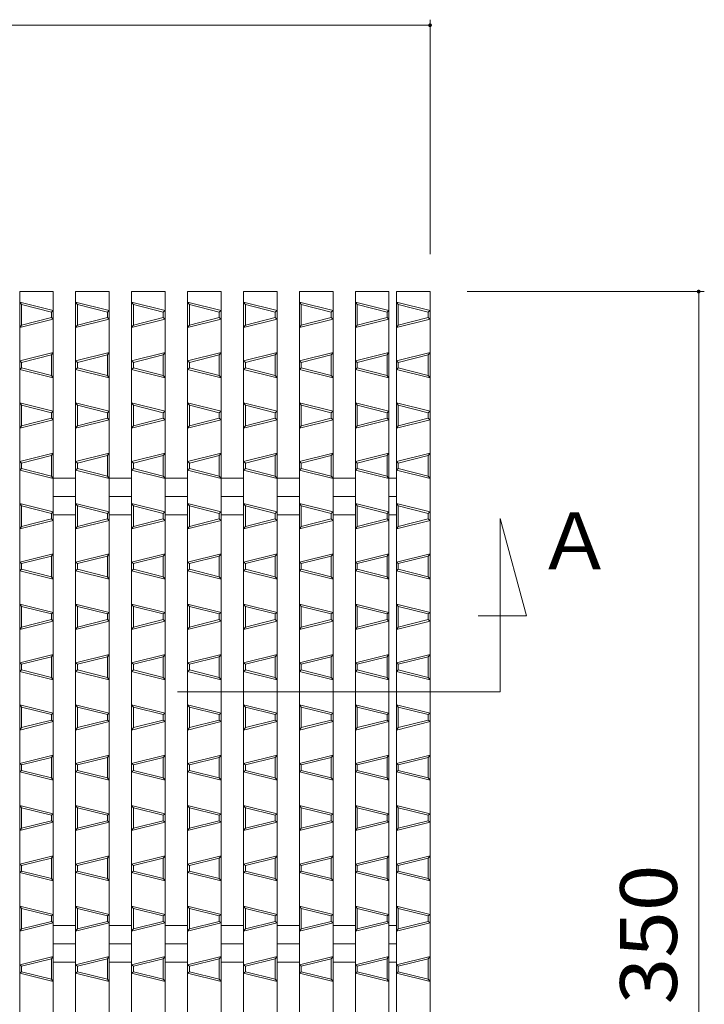
# Model space of a CAD drawing. Units: millimetres. Extents: x -517 to 866, y -687 to 575.
# Drawn here: x -13 to 170, y 291 to 555 of the extents above; entities that cross this region are included whole.
import ezdxf

# ---------------------------------------------------------------- set-up
doc = ezdxf.new("R2010")
doc.units = ezdxf.units.MM
doc.header["$LTSCALE"] = 5
for name, color, linetype in [('A-0', 7, 'Continuous'), ('A-1', 7, 'Continuous'), ('A-4', 7, 'Continuous'), ('A-5', 7, 'Continuous')]:
    doc.layers.add(name, color=color, linetype=linetype)
doc.styles.add('ＭＳ ゴシック', font='txt', dxfattribs={"height": 1})

msp = doc.modelspace()

# ---------------------------------------------------------------- linework, layer by layer
at = {"layer": 'A-0', "color": 3, "linetype": 'Continuous', "lineweight": 5}
for p, q in [((-13.43, 482.5), (-4.43, 482.5)), ((-13.43, 482.5), (-13.43, 132.5)), ((-4.43, 482.5), (-4.43, 132.5)), ((1.57, 482.5), (10.57, 482.5)), ((1.57, 482.5), (1.57, 132.5)), ((10.57, 482.5), (10.57, 132.5)), ((16.57, 482.5), (25.57, 482.5)), ((16.57, 482.5), (16.57, 132.5)), ((25.57, 482.5), (25.57, 132.5)), ((31.57, 482.5), (40.57, 482.5)), ((31.57, 482.5), (31.57, 132.5)), ((40.57, 482.5), (40.57, 132.5)), ((46.57, 482.5), (55.57, 482.5)), ((46.57, 482.5), (46.57, 132.5)), ((55.57, 482.5), (55.57, 132.5)), ((61.57, 482.5), (70.57, 482.5)), ((61.57, 482.5), (61.57, 132.5)), ((70.57, 482.5), (70.57, 132.5)), ((76.57, 482.5), (85.57, 482.5)), ((76.57, 482.5), (76.57, 132.5)), ((85.57, 482.5), (85.57, 132.5)), ((87.57, 482.5), (96.57, 482.5)), ((87.57, 482.5), (87.57, 132.5)), ((96.57, 482.5), (96.57, 132.5)), ((-4.43, 432.45), (1.57, 432.45)), ((10.57, 432.45), (16.57, 432.45)), ((25.57, 432.45), (31.57, 432.45)), ((40.57, 432.45), (46.57, 432.45)), ((55.57, 432.45), (61.57, 432.45)), ((70.57, 432.45), (76.57, 432.45)), ((85.57, 432.45), (87.57, 432.45)), ((-4.43, 427.5), (1.57, 427.5)), ((10.57, 427.5), (16.57, 427.5)), ((25.57, 427.5), (31.57, 427.5)), ((40.57, 427.5), (46.57, 427.5)), ((55.57, 427.5), (61.57, 427.5)), ((70.57, 427.5), (76.57, 427.5)), ((85.57, 427.5), (87.57, 427.5)), ((-4.43, 422.55), (1.57, 422.55)), ((10.57, 422.55), (16.57, 422.55)), ((25.57, 422.55), (31.57, 422.55)), ((40.57, 422.55), (46.57, 422.55)), ((55.57, 422.55), (61.57, 422.55)), ((70.57, 422.55), (76.57, 422.55)), ((85.57, 422.55), (87.57, 422.55)), ((-4.43, 312.45), (1.57, 312.45)), ((10.57, 312.45), (16.57, 312.45)), ((25.57, 312.45), (31.57, 312.45)), ((40.57, 312.45), (46.57, 312.45)), ((55.57, 312.45), (61.57, 312.45)), ((70.57, 312.45), (76.57, 312.45)), ((85.57, 312.45), (87.57, 312.45)), ((-4.43, 307.5), (1.57, 307.5)), ((10.57, 307.5), (16.57, 307.5)), ((25.57, 307.5), (31.57, 307.5)), ((40.57, 307.5), (46.57, 307.5)), ((55.57, 307.5), (61.57, 307.5)), ((70.57, 307.5), (76.57, 307.5)), ((85.57, 307.5), (87.57, 307.5)), ((-4.43, 302.55), (1.57, 302.55)), ((10.57, 302.55), (16.57, 302.55)), ((25.57, 302.55), (31.57, 302.55)), ((40.57, 302.55), (46.57, 302.55)), ((55.57, 302.55), (61.57, 302.55)), ((70.57, 302.55), (76.57, 302.55)), ((85.57, 302.55), (87.57, 302.55))]:
    msp.add_line(p, q, dxfattribs=at)
at = {"layer": 'A-1', "color": 6, "linetype": 'Continuous', "lineweight": 5}
for p, q in [((-4.43, 477.38), (-13.43, 479.63)), ((-12.93, 478.99), (-13.43, 479.63)), ((-4.93, 476.99), (-12.93, 478.99)), ((-12.93, 473.49), (-12.93, 478.99)), ((10.57, 477.38), (1.57, 479.63)), ((2.07, 478.99), (1.57, 479.63)), ((10.07, 476.99), (2.07, 478.99)), ((2.07, 473.49), (2.07, 478.99)), ((25.57, 477.38), (16.57, 479.63)), ((17.07, 478.99), (16.57, 479.63)), ((25.07, 476.99), (17.07, 478.99)), ((17.07, 473.49), (17.07, 478.99)), ((40.57, 477.38), (31.57, 479.63)), ((32.07, 478.99), (31.57, 479.63)), ((40.07, 476.99), (32.07, 478.99)), ((32.07, 473.49), (32.07, 478.99)), ((55.57, 477.38), (46.57, 479.63)), ((47.07, 478.99), (46.57, 479.63)), ((55.07, 476.99), (47.07, 478.99)), ((47.07, 473.49), (47.07, 478.99)), ((70.57, 477.38), (61.57, 479.63)), ((62.07, 478.99), (61.57, 479.63)), ((70.07, 476.99), (62.07, 478.99)), ((62.07, 473.49), (62.07, 478.99)), ((85.57, 477.38), (76.57, 479.63)), ((77.07, 478.99), (76.57, 479.63)), ((85.07, 476.99), (77.07, 478.99)), ((77.07, 473.49), (77.07, 478.99)), ((96.57, 477.38), (87.57, 479.63)), ((88.07, 478.99), (87.57, 479.63)), ((96.07, 476.99), (88.07, 478.99)), ((88.07, 473.49), (88.07, 478.99)), ((-4.93, 475.49), (-12.93, 473.49)), ((-4.43, 477.38), (-4.93, 476.99)), ((-4.93, 475.49), (-4.93, 476.99)), ((-4.43, 475.1), (-4.93, 475.49)), ((10.07, 475.49), (2.07, 473.49)), ((10.57, 477.38), (10.07, 476.99)), ((10.07, 475.49), (10.07, 476.99)), ((10.57, 475.1), (10.07, 475.49)), ((25.07, 475.49), (17.07, 473.49)), ((25.57, 477.38), (25.07, 476.99)), ((25.07, 475.49), (25.07, 476.99)), ((25.57, 475.1), (25.07, 475.49)), ((40.07, 475.49), (32.07, 473.49)), ((40.57, 477.38), (40.07, 476.99)), ((40.07, 475.49), (40.07, 476.99)), ((40.57, 475.1), (40.07, 475.49)), ((55.07, 475.49), (47.07, 473.49)), ((55.57, 477.38), (55.07, 476.99)), ((55.07, 475.49), (55.07, 476.99)), ((55.57, 475.1), (55.07, 475.49)), ((70.07, 475.49), (62.07, 473.49)), ((70.57, 477.38), (70.07, 476.99)), ((70.07, 475.49), (70.07, 476.99)), ((70.57, 475.1), (70.07, 475.49)), ((85.07, 475.49), (77.07, 473.49)), ((85.57, 477.38), (85.07, 476.99)), ((85.07, 475.49), (85.07, 476.99)), ((85.57, 475.1), (85.07, 475.49)), ((96.07, 475.49), (88.07, 473.49)), ((96.57, 477.38), (96.07, 476.99)), ((96.07, 475.49), (96.07, 476.99)), ((96.57, 475.1), (96.07, 475.49)), ((-4.43, 475.1), (-13.43, 472.85)), ((-13.43, 472.85), (-12.93, 473.49)), ((10.57, 475.1), (1.57, 472.85)), ((1.57, 472.85), (2.07, 473.49)), ((25.57, 475.1), (16.57, 472.85)), ((16.57, 472.85), (17.07, 473.49)), ((40.57, 475.1), (31.57, 472.85)), ((31.57, 472.85), (32.07, 473.49)), ((55.57, 475.1), (46.57, 472.85)), ((46.57, 472.85), (47.07, 473.49)), ((70.57, 475.1), (61.57, 472.85)), ((61.57, 472.85), (62.07, 473.49)), ((85.57, 475.1), (76.57, 472.85)), ((76.57, 472.85), (77.07, 473.49)), ((96.57, 475.1), (87.57, 472.85)), ((87.57, 472.85), (88.07, 473.49)), ((-13.43, 463.88), (-4.43, 466.13)), ((-12.93, 463.49), (-4.93, 465.49)), ((-4.93, 465.49), (-4.43, 466.13)), ((-4.93, 459.99), (-4.93, 465.49)), ((1.57, 463.88), (10.57, 466.13)), ((2.07, 463.49), (10.07, 465.49)), ((10.07, 465.49), (10.57, 466.13)), ((10.07, 459.99), (10.07, 465.49)), ((16.57, 463.88), (25.57, 466.13)), ((17.07, 463.49), (25.07, 465.49)), ((25.07, 465.49), (25.57, 466.13)), ((25.07, 459.99), (25.07, 465.49)), ((31.57, 463.88), (40.57, 466.13)), ((32.07, 463.49), (40.07, 465.49)), ((40.07, 465.49), (40.57, 466.13)), ((40.07, 459.99), (40.07, 465.49)), ((46.57, 463.88), (55.57, 466.13)), ((47.07, 463.49), (55.07, 465.49)), ((55.07, 465.49), (55.57, 466.13)), ((55.07, 459.99), (55.07, 465.49)), ((61.57, 463.88), (70.57, 466.13)), ((62.07, 463.49), (70.07, 465.49)), ((70.07, 465.49), (70.57, 466.13)), ((70.07, 459.99), (70.07, 465.49)), ((76.57, 463.88), (85.57, 466.13)), ((77.07, 463.49), (85.07, 465.49)), ((85.07, 465.49), (85.57, 466.13)), ((85.07, 459.99), (85.07, 465.49)), ((87.57, 463.88), (96.57, 466.13)), ((88.07, 463.49), (96.07, 465.49)), ((96.07, 465.49), (96.57, 466.13)), ((96.07, 459.99), (96.07, 465.49)), ((-12.93, 463.49), (-13.43, 463.88)), ((-12.93, 461.99), (-12.93, 463.49)), ((2.07, 463.49), (1.57, 463.88)), ((2.07, 461.99), (2.07, 463.49)), ((17.07, 463.49), (16.57, 463.88)), ((17.07, 461.99), (17.07, 463.49)), ((32.07, 463.49), (31.57, 463.88)), ((32.07, 461.99), (32.07, 463.49)), ((47.07, 463.49), (46.57, 463.88)), ((47.07, 461.99), (47.07, 463.49)), ((62.07, 463.49), (61.57, 463.88)), ((62.07, 461.99), (62.07, 463.49)), ((77.07, 463.49), (76.57, 463.88)), ((77.07, 461.99), (77.07, 463.49)), ((88.07, 463.49), (87.57, 463.88)), ((88.07, 461.99), (88.07, 463.49)), ((-13.43, 461.6), (-12.93, 461.99)), ((-4.43, 459.35), (-13.43, 461.6)), ((-4.93, 459.99), (-12.93, 461.99)), ((-4.43, 459.35), (-4.93, 459.99)), ((1.57, 461.6), (2.07, 461.99)), ((10.57, 459.35), (1.57, 461.6)), ((10.07, 459.99), (2.07, 461.99)), ((10.57, 459.35), (10.07, 459.99)), ((16.57, 461.6), (17.07, 461.99)), ((25.57, 459.35), (16.57, 461.6)), ((25.07, 459.99), (17.07, 461.99)), ((25.57, 459.35), (25.07, 459.99)), ((31.57, 461.6), (32.07, 461.99)), ((40.57, 459.35), (31.57, 461.6)), ((40.07, 459.99), (32.07, 461.99)), ((40.57, 459.35), (40.07, 459.99)), ((46.57, 461.6), (47.07, 461.99)), ((55.57, 459.35), (46.57, 461.6)), ((55.07, 459.99), (47.07, 461.99)), ((55.57, 459.35), (55.07, 459.99)), ((61.57, 461.6), (62.07, 461.99)), ((70.57, 459.35), (61.57, 461.6)), ((70.07, 459.99), (62.07, 461.99)), ((70.57, 459.35), (70.07, 459.99)), ((76.57, 461.6), (77.07, 461.99)), ((85.57, 459.35), (76.57, 461.6)), ((85.07, 459.99), (77.07, 461.99)), ((85.57, 459.35), (85.07, 459.99)), ((87.57, 461.6), (88.07, 461.99)), ((96.57, 459.35), (87.57, 461.6)), ((96.07, 459.99), (88.07, 461.99)), ((96.57, 459.35), (96.07, 459.99)), ((-4.43, 450.38), (-13.43, 452.63)), ((-12.93, 451.99), (-13.43, 452.63)), ((-4.93, 449.99), (-12.93, 451.99)), ((-12.93, 446.49), (-12.93, 451.99)), ((10.57, 450.38), (1.57, 452.63)), ((2.07, 451.99), (1.57, 452.63)), ((10.07, 449.99), (2.07, 451.99)), ((2.07, 446.49), (2.07, 451.99)), ((25.57, 450.38), (16.57, 452.63)), ((17.07, 451.99), (16.57, 452.63)), ((25.07, 449.99), (17.07, 451.99)), ((17.07, 446.49), (17.07, 451.99)), ((40.57, 450.38), (31.57, 452.63)), ((32.07, 451.99), (31.57, 452.63)), ((40.07, 449.99), (32.07, 451.99)), ((32.07, 446.49), (32.07, 451.99)), ((55.57, 450.38), (46.57, 452.63)), ((47.07, 451.99), (46.57, 452.63)), ((55.07, 449.99), (47.07, 451.99)), ((47.07, 446.49), (47.07, 451.99)), ((70.57, 450.38), (61.57, 452.63)), ((62.07, 451.99), (61.57, 452.63)), ((70.07, 449.99), (62.07, 451.99)), ((62.07, 446.49), (62.07, 451.99)), ((85.57, 450.38), (76.57, 452.63)), ((77.07, 451.99), (76.57, 452.63)), ((85.07, 449.99), (77.07, 451.99)), ((77.07, 446.49), (77.07, 451.99)), ((96.57, 450.38), (87.57, 452.63)), ((88.07, 451.99), (87.57, 452.63)), ((96.07, 449.99), (88.07, 451.99)), ((88.07, 446.49), (88.07, 451.99)), ((-4.43, 450.38), (-4.93, 449.99)), ((-4.93, 448.49), (-4.93, 449.99)), ((10.57, 450.38), (10.07, 449.99)), ((10.07, 448.49), (10.07, 449.99)), ((25.57, 450.38), (25.07, 449.99)), ((25.07, 448.49), (25.07, 449.99)), ((40.57, 450.38), (40.07, 449.99)), ((40.07, 448.49), (40.07, 449.99)), ((55.57, 450.38), (55.07, 449.99)), ((55.07, 448.49), (55.07, 449.99)), ((70.57, 450.38), (70.07, 449.99)), ((70.07, 448.49), (70.07, 449.99)), ((85.57, 450.38), (85.07, 449.99)), ((85.07, 448.49), (85.07, 449.99)), ((96.57, 450.38), (96.07, 449.99)), ((96.07, 448.49), (96.07, 449.99)), ((-4.43, 448.1), (-13.43, 445.85)), ((-13.43, 445.85), (-12.93, 446.49)), ((-4.93, 448.49), (-12.93, 446.49)), ((-4.43, 448.1), (-4.93, 448.49)), ((10.57, 448.1), (1.57, 445.85)), ((1.57, 445.85), (2.07, 446.49)), ((10.07, 448.49), (2.07, 446.49)), ((10.57, 448.1), (10.07, 448.49)), ((25.57, 448.1), (16.57, 445.85)), ((16.57, 445.85), (17.07, 446.49)), ((25.07, 448.49), (17.07, 446.49)), ((25.57, 448.1), (25.07, 448.49)), ((40.57, 448.1), (31.57, 445.85)), ((31.57, 445.85), (32.07, 446.49)), ((40.07, 448.49), (32.07, 446.49)), ((40.57, 448.1), (40.07, 448.49)), ((55.57, 448.1), (46.57, 445.85)), ((46.57, 445.85), (47.07, 446.49)), ((55.07, 448.49), (47.07, 446.49)), ((55.57, 448.1), (55.07, 448.49)), ((70.57, 448.1), (61.57, 445.85)), ((61.57, 445.85), (62.07, 446.49)), ((70.07, 448.49), (62.07, 446.49)), ((70.57, 448.1), (70.07, 448.49)), ((85.57, 448.1), (76.57, 445.85)), ((76.57, 445.85), (77.07, 446.49)), ((85.07, 448.49), (77.07, 446.49)), ((85.57, 448.1), (85.07, 448.49)), ((96.57, 448.1), (87.57, 445.85)), ((87.57, 445.85), (88.07, 446.49)), ((96.07, 448.49), (88.07, 446.49)), ((96.57, 448.1), (96.07, 448.49)), ((-13.43, 436.88), (-4.43, 439.13)), ((-4.93, 438.49), (-4.43, 439.13)), ((1.57, 436.88), (10.57, 439.13)), ((10.07, 438.49), (10.57, 439.13)), ((16.57, 436.88), (25.57, 439.13)), ((25.07, 438.49), (25.57, 439.13)), ((31.57, 436.88), (40.57, 439.13)), ((40.07, 438.49), (40.57, 439.13)), ((46.57, 436.88), (55.57, 439.13)), ((55.07, 438.49), (55.57, 439.13)), ((61.57, 436.88), (70.57, 439.13)), ((70.07, 438.49), (70.57, 439.13)), ((76.57, 436.88), (85.57, 439.13)), ((85.07, 438.49), (85.57, 439.13)), ((87.57, 436.88), (96.57, 439.13)), ((96.07, 438.49), (96.57, 439.13)), ((-12.93, 436.49), (-13.43, 436.88)), ((-12.93, 436.49), (-4.93, 438.49)), ((-12.93, 434.99), (-12.93, 436.49)), ((-4.93, 432.99), (-4.93, 438.49)), ((2.07, 436.49), (1.57, 436.88)), ((2.07, 436.49), (10.07, 438.49)), ((2.07, 434.99), (2.07, 436.49)), ((10.07, 432.99), (10.07, 438.49)), ((17.07, 436.49), (16.57, 436.88)), ((17.07, 436.49), (25.07, 438.49)), ((17.07, 434.99), (17.07, 436.49)), ((25.07, 432.99), (25.07, 438.49)), ((32.07, 436.49), (31.57, 436.88)), ((32.07, 436.49), (40.07, 438.49)), ((32.07, 434.99), (32.07, 436.49)), ((40.07, 432.99), (40.07, 438.49)), ((47.07, 436.49), (46.57, 436.88)), ((47.07, 436.49), (55.07, 438.49)), ((47.07, 434.99), (47.07, 436.49)), ((55.07, 432.99), (55.07, 438.49)), ((62.07, 436.49), (61.57, 436.88)), ((62.07, 436.49), (70.07, 438.49)), ((62.07, 434.99), (62.07, 436.49)), ((70.07, 432.99), (70.07, 438.49)), ((77.07, 436.49), (76.57, 436.88)), ((77.07, 436.49), (85.07, 438.49)), ((77.07, 434.99), (77.07, 436.49)), ((85.07, 432.99), (85.07, 438.49)), ((88.07, 436.49), (87.57, 436.88)), ((88.07, 436.49), (96.07, 438.49)), ((88.07, 434.99), (88.07, 436.49)), ((96.07, 432.99), (96.07, 438.49)), ((-13.43, 434.6), (-12.93, 434.99)), ((-4.43, 432.35), (-13.43, 434.6)), ((-4.93, 432.99), (-12.93, 434.99)), ((1.57, 434.6), (2.07, 434.99)), ((10.57, 432.35), (1.57, 434.6)), ((10.07, 432.99), (2.07, 434.99)), ((16.57, 434.6), (17.07, 434.99)), ((25.57, 432.35), (16.57, 434.6)), ((25.07, 432.99), (17.07, 434.99)), ((31.57, 434.6), (32.07, 434.99)), ((40.57, 432.35), (31.57, 434.6)), ((40.07, 432.99), (32.07, 434.99)), ((46.57, 434.6), (47.07, 434.99)), ((55.57, 432.35), (46.57, 434.6)), ((55.07, 432.99), (47.07, 434.99)), ((61.57, 434.6), (62.07, 434.99)), ((70.57, 432.35), (61.57, 434.6)), ((70.07, 432.99), (62.07, 434.99)), ((76.57, 434.6), (77.07, 434.99)), ((85.57, 432.35), (76.57, 434.6)), ((85.07, 432.99), (77.07, 434.99)), ((87.57, 434.6), (88.07, 434.99)), ((96.57, 432.35), (87.57, 434.6)), ((96.07, 432.99), (88.07, 434.99)), ((-4.43, 432.35), (-4.93, 432.99)), ((10.57, 432.35), (10.07, 432.99)), ((25.57, 432.35), (25.07, 432.99)), ((40.57, 432.35), (40.07, 432.99)), ((55.57, 432.35), (55.07, 432.99)), ((70.57, 432.35), (70.07, 432.99)), ((85.57, 432.35), (85.07, 432.99)), ((96.57, 432.35), (96.07, 432.99)), ((-4.43, 423.38), (-13.43, 425.63)), ((-12.93, 424.99), (-13.43, 425.63)), ((10.57, 423.38), (1.57, 425.63)), ((2.07, 424.99), (1.57, 425.63)), ((25.57, 423.38), (16.57, 425.63)), ((17.07, 424.99), (16.57, 425.63)), ((40.57, 423.38), (31.57, 425.63)), ((32.07, 424.99), (31.57, 425.63)), ((55.57, 423.38), (46.57, 425.63)), ((47.07, 424.99), (46.57, 425.63)), ((70.57, 423.38), (61.57, 425.63)), ((62.07, 424.99), (61.57, 425.63)), ((85.57, 423.38), (76.57, 425.63)), ((77.07, 424.99), (76.57, 425.63)), ((96.57, 423.38), (87.57, 425.63)), ((88.07, 424.99), (87.57, 425.63)), ((-4.93, 422.99), (-12.93, 424.99)), ((-12.93, 419.49), (-12.93, 424.99)), ((-4.43, 423.38), (-4.93, 422.99)), ((-4.93, 421.49), (-4.93, 422.99)), ((10.07, 422.99), (2.07, 424.99)), ((2.07, 419.49), (2.07, 424.99)), ((10.57, 423.38), (10.07, 422.99)), ((10.07, 421.49), (10.07, 422.99)), ((25.07, 422.99), (17.07, 424.99)), ((17.07, 419.49), (17.07, 424.99)), ((25.57, 423.38), (25.07, 422.99)), ((25.07, 421.49), (25.07, 422.99)), ((40.07, 422.99), (32.07, 424.99)), ((32.07, 419.49), (32.07, 424.99)), ((40.57, 423.38), (40.07, 422.99)), ((40.07, 421.49), (40.07, 422.99)), ((55.07, 422.99), (47.07, 424.99)), ((47.07, 419.49), (47.07, 424.99)), ((55.57, 423.38), (55.07, 422.99)), ((55.07, 421.49), (55.07, 422.99)), ((70.07, 422.99), (62.07, 424.99)), ((62.07, 419.49), (62.07, 424.99)), ((70.57, 423.38), (70.07, 422.99)), ((70.07, 421.49), (70.07, 422.99)), ((85.07, 422.99), (77.07, 424.99)), ((77.07, 419.49), (77.07, 424.99)), ((85.57, 423.38), (85.07, 422.99)), ((85.07, 421.49), (85.07, 422.99)), ((96.07, 422.99), (88.07, 424.99)), ((88.07, 419.49), (88.07, 424.99)), ((96.57, 423.38), (96.07, 422.99)), ((96.07, 421.49), (96.07, 422.99)), ((-4.43, 421.1), (-13.43, 418.85)), ((-4.93, 421.49), (-12.93, 419.49)), ((-4.43, 421.1), (-4.93, 421.49)), ((10.57, 421.1), (1.57, 418.85)), ((10.07, 421.49), (2.07, 419.49)), ((10.57, 421.1), (10.07, 421.49)), ((25.57, 421.1), (16.57, 418.85)), ((25.07, 421.49), (17.07, 419.49)), ((25.57, 421.1), (25.07, 421.49)), ((40.57, 421.1), (31.57, 418.85)), ((40.07, 421.49), (32.07, 419.49)), ((40.57, 421.1), (40.07, 421.49)), ((55.57, 421.1), (46.57, 418.85)), ((55.07, 421.49), (47.07, 419.49)), ((55.57, 421.1), (55.07, 421.49)), ((70.57, 421.1), (61.57, 418.85)), ((70.07, 421.49), (62.07, 419.49)), ((70.57, 421.1), (70.07, 421.49)), ((85.57, 421.1), (76.57, 418.85)), ((85.07, 421.49), (77.07, 419.49)), ((85.57, 421.1), (85.07, 421.49)), ((96.57, 421.1), (87.57, 418.85)), ((96.07, 421.49), (88.07, 419.49)), ((96.57, 421.1), (96.07, 421.49)), ((-13.43, 418.85), (-12.93, 419.49)), ((1.57, 418.85), (2.07, 419.49)), ((16.57, 418.85), (17.07, 419.49)), ((31.57, 418.85), (32.07, 419.49)), ((46.57, 418.85), (47.07, 419.49)), ((61.57, 418.85), (62.07, 419.49)), ((76.57, 418.85), (77.07, 419.49)), ((87.57, 418.85), (88.07, 419.49)), ((-13.43, 409.88), (-4.43, 412.13)), ((-4.93, 411.49), (-4.43, 412.13)), ((1.57, 409.88), (10.57, 412.13)), ((10.07, 411.49), (10.57, 412.13)), ((16.57, 409.88), (25.57, 412.13)), ((25.07, 411.49), (25.57, 412.13)), ((31.57, 409.88), (40.57, 412.13)), ((40.07, 411.49), (40.57, 412.13)), ((46.57, 409.88), (55.57, 412.13)), ((55.07, 411.49), (55.57, 412.13)), ((61.57, 409.88), (70.57, 412.13)), ((70.07, 411.49), (70.57, 412.13)), ((76.57, 409.88), (85.57, 412.13)), ((85.07, 411.49), (85.57, 412.13)), ((87.57, 409.88), (96.57, 412.13)), ((96.07, 411.49), (96.57, 412.13)), ((-12.93, 409.49), (-13.43, 409.88)), ((-12.93, 409.49), (-4.93, 411.49)), ((-12.93, 407.99), (-12.93, 409.49)), ((-4.93, 405.99), (-4.93, 411.49)), ((2.07, 409.49), (1.57, 409.88)), ((2.07, 409.49), (10.07, 411.49)), ((2.07, 407.99), (2.07, 409.49)), ((10.07, 405.99), (10.07, 411.49)), ((17.07, 409.49), (16.57, 409.88)), ((17.07, 409.49), (25.07, 411.49)), ((17.07, 407.99), (17.07, 409.49)), ((25.07, 405.99), (25.07, 411.49)), ((32.07, 409.49), (31.57, 409.88)), ((32.07, 409.49), (40.07, 411.49)), ((32.07, 407.99), (32.07, 409.49)), ((40.07, 405.99), (40.07, 411.49)), ((47.07, 409.49), (46.57, 409.88)), ((47.07, 409.49), (55.07, 411.49)), ((47.07, 407.99), (47.07, 409.49)), ((55.07, 405.99), (55.07, 411.49)), ((62.07, 409.49), (61.57, 409.88)), ((62.07, 409.49), (70.07, 411.49)), ((62.07, 407.99), (62.07, 409.49)), ((70.07, 405.99), (70.07, 411.49)), ((77.07, 409.49), (76.57, 409.88)), ((77.07, 409.49), (85.07, 411.49)), ((77.07, 407.99), (77.07, 409.49)), ((85.07, 405.99), (85.07, 411.49)), ((88.07, 409.49), (87.57, 409.88)), ((88.07, 409.49), (96.07, 411.49)), ((88.07, 407.99), (88.07, 409.49)), ((96.07, 405.99), (96.07, 411.49)), ((-13.43, 407.6), (-12.93, 407.99)), ((-4.43, 405.35), (-13.43, 407.6)), ((-4.93, 405.99), (-12.93, 407.99)), ((1.57, 407.6), (2.07, 407.99)), ((10.57, 405.35), (1.57, 407.6)), ((10.07, 405.99), (2.07, 407.99)), ((16.57, 407.6), (17.07, 407.99)), ((25.57, 405.35), (16.57, 407.6)), ((25.07, 405.99), (17.07, 407.99)), ((31.57, 407.6), (32.07, 407.99)), ((40.57, 405.35), (31.57, 407.6)), ((40.07, 405.99), (32.07, 407.99)), ((46.57, 407.6), (47.07, 407.99)), ((55.57, 405.35), (46.57, 407.6)), ((55.07, 405.99), (47.07, 407.99)), ((61.57, 407.6), (62.07, 407.99)), ((70.57, 405.35), (61.57, 407.6)), ((70.07, 405.99), (62.07, 407.99)), ((76.57, 407.6), (77.07, 407.99)), ((85.57, 405.35), (76.57, 407.6)), ((85.07, 405.99), (77.07, 407.99)), ((87.57, 407.6), (88.07, 407.99)), ((96.57, 405.35), (87.57, 407.6)), ((96.07, 405.99), (88.07, 407.99)), ((-4.43, 405.35), (-4.93, 405.99)), ((10.57, 405.35), (10.07, 405.99)), ((25.57, 405.35), (25.07, 405.99)), ((40.57, 405.35), (40.07, 405.99)), ((55.57, 405.35), (55.07, 405.99)), ((70.57, 405.35), (70.07, 405.99)), ((85.57, 405.35), (85.07, 405.99)), ((96.57, 405.35), (96.07, 405.99)), ((-4.43, 396.38), (-13.43, 398.63)), ((-12.93, 397.99), (-13.43, 398.63)), ((-4.93, 395.99), (-12.93, 397.99)), ((-12.93, 392.49), (-12.93, 397.99)), ((-4.43, 396.38), (-4.93, 395.99)), ((10.57, 396.38), (1.57, 398.63)), ((2.07, 397.99), (1.57, 398.63)), ((10.07, 395.99), (2.07, 397.99)), ((2.07, 392.49), (2.07, 397.99)), ((10.57, 396.38), (10.07, 395.99)), ((25.57, 396.38), (16.57, 398.63)), ((17.07, 397.99), (16.57, 398.63)), ((25.07, 395.99), (17.07, 397.99)), ((17.07, 392.49), (17.07, 397.99)), ((25.57, 396.38), (25.07, 395.99)), ((40.57, 396.38), (31.57, 398.63)), ((32.07, 397.99), (31.57, 398.63)), ((40.07, 395.99), (32.07, 397.99)), ((32.07, 392.49), (32.07, 397.99)), ((40.57, 396.38), (40.07, 395.99)), ((55.57, 396.38), (46.57, 398.63)), ((47.07, 397.99), (46.57, 398.63)), ((55.07, 395.99), (47.07, 397.99)), ((47.07, 392.49), (47.07, 397.99)), ((55.57, 396.38), (55.07, 395.99)), ((70.57, 396.38), (61.57, 398.63)), ((62.07, 397.99), (61.57, 398.63)), ((70.07, 395.99), (62.07, 397.99)), ((62.07, 392.49), (62.07, 397.99)), ((70.57, 396.38), (70.07, 395.99)), ((85.57, 396.38), (76.57, 398.63)), ((77.07, 397.99), (76.57, 398.63)), ((85.07, 395.99), (77.07, 397.99)), ((77.07, 392.49), (77.07, 397.99)), ((85.57, 396.38), (85.07, 395.99)), ((96.57, 396.38), (87.57, 398.63)), ((88.07, 397.99), (87.57, 398.63)), ((96.07, 395.99), (88.07, 397.99)), ((88.07, 392.49), (88.07, 397.99)), ((96.57, 396.38), (96.07, 395.99)), ((-4.43, 394.1), (-13.43, 391.85)), ((-4.93, 394.49), (-12.93, 392.49)), ((-4.93, 394.49), (-4.93, 395.99)), ((-4.43, 394.1), (-4.93, 394.49)), ((10.57, 394.1), (1.57, 391.85)), ((10.07, 394.49), (2.07, 392.49)), ((10.07, 394.49), (10.07, 395.99)), ((10.57, 394.1), (10.07, 394.49)), ((25.57, 394.1), (16.57, 391.85)), ((25.07, 394.49), (17.07, 392.49)), ((25.07, 394.49), (25.07, 395.99)), ((25.57, 394.1), (25.07, 394.49)), ((40.57, 394.1), (31.57, 391.85)), ((40.07, 394.49), (32.07, 392.49)), ((40.07, 394.49), (40.07, 395.99)), ((40.57, 394.1), (40.07, 394.49)), ((55.57, 394.1), (46.57, 391.85)), ((55.07, 394.49), (47.07, 392.49)), ((55.07, 394.49), (55.07, 395.99)), ((55.57, 394.1), (55.07, 394.49)), ((70.57, 394.1), (61.57, 391.85)), ((70.07, 394.49), (62.07, 392.49)), ((70.07, 394.49), (70.07, 395.99)), ((70.57, 394.1), (70.07, 394.49)), ((85.57, 394.1), (76.57, 391.85)), ((85.07, 394.49), (77.07, 392.49)), ((85.07, 394.49), (85.07, 395.99)), ((85.57, 394.1), (85.07, 394.49)), ((96.57, 394.1), (87.57, 391.85)), ((96.07, 394.49), (88.07, 392.49)), ((96.07, 394.49), (96.07, 395.99)), ((96.57, 394.1), (96.07, 394.49)), ((-13.43, 391.85), (-12.93, 392.49)), ((1.57, 391.85), (2.07, 392.49)), ((16.57, 391.85), (17.07, 392.49)), ((31.57, 391.85), (32.07, 392.49)), ((46.57, 391.85), (47.07, 392.49)), ((61.57, 391.85), (62.07, 392.49)), ((76.57, 391.85), (77.07, 392.49)), ((87.57, 391.85), (88.07, 392.49)), ((-13.43, 382.88), (-4.43, 385.14)), ((-12.93, 382.49), (-4.93, 384.49)), ((-4.93, 384.49), (-4.43, 385.14)), ((-4.93, 378.99), (-4.93, 384.49)), ((1.57, 382.88), (10.57, 385.14)), ((2.07, 382.49), (10.07, 384.49)), ((10.07, 384.49), (10.57, 385.14)), ((10.07, 378.99), (10.07, 384.49)), ((16.57, 382.88), (25.57, 385.14)), ((17.07, 382.49), (25.07, 384.49)), ((25.07, 384.49), (25.57, 385.14)), ((25.07, 378.99), (25.07, 384.49)), ((31.57, 382.88), (40.57, 385.14)), ((32.07, 382.49), (40.07, 384.49)), ((40.07, 384.49), (40.57, 385.14)), ((40.07, 378.99), (40.07, 384.49)), ((46.57, 382.88), (55.57, 385.14)), ((47.07, 382.49), (55.07, 384.49)), ((55.07, 384.49), (55.57, 385.14)), ((55.07, 378.99), (55.07, 384.49)), ((61.57, 382.88), (70.57, 385.14)), ((62.07, 382.49), (70.07, 384.49)), ((70.07, 384.49), (70.57, 385.14)), ((70.07, 378.99), (70.07, 384.49)), ((76.57, 382.88), (85.57, 385.14)), ((77.07, 382.49), (85.07, 384.49)), ((85.07, 384.49), (85.57, 385.14)), ((85.07, 378.99), (85.07, 384.49)), ((87.57, 382.88), (96.57, 385.14)), ((88.07, 382.49), (96.07, 384.49)), ((96.07, 384.49), (96.57, 385.14)), ((96.07, 378.99), (96.07, 384.49)), ((-12.93, 382.49), (-13.43, 382.88)), ((-13.43, 380.6), (-12.93, 380.99)), ((-4.43, 378.35), (-13.43, 380.6)), ((-12.93, 380.99), (-12.93, 382.49)), ((-4.93, 378.99), (-12.93, 380.99)), ((2.07, 382.49), (1.57, 382.88)), ((1.57, 380.6), (2.07, 380.99)), ((10.57, 378.35), (1.57, 380.6)), ((2.07, 380.99), (2.07, 382.49)), ((10.07, 378.99), (2.07, 380.99)), ((17.07, 382.49), (16.57, 382.88)), ((16.57, 380.6), (17.07, 380.99)), ((25.57, 378.35), (16.57, 380.6)), ((17.07, 380.99), (17.07, 382.49)), ((25.07, 378.99), (17.07, 380.99)), ((32.07, 382.49), (31.57, 382.88)), ((31.57, 380.6), (32.07, 380.99)), ((40.57, 378.35), (31.57, 380.6)), ((32.07, 380.99), (32.07, 382.49)), ((40.07, 378.99), (32.07, 380.99)), ((47.07, 382.49), (46.57, 382.88)), ((46.57, 380.6), (47.07, 380.99)), ((55.57, 378.35), (46.57, 380.6)), ((47.07, 380.99), (47.07, 382.49)), ((55.07, 378.99), (47.07, 380.99)), ((62.07, 382.49), (61.57, 382.88)), ((61.57, 380.6), (62.07, 380.99)), ((70.57, 378.35), (61.57, 380.6)), ((62.07, 380.99), (62.07, 382.49)), ((70.07, 378.99), (62.07, 380.99)), ((77.07, 382.49), (76.57, 382.88)), ((76.57, 380.6), (77.07, 380.99)), ((85.57, 378.35), (76.57, 380.6)), ((77.07, 380.99), (77.07, 382.49)), ((85.07, 378.99), (77.07, 380.99)), ((88.07, 382.49), (87.57, 382.88)), ((87.57, 380.6), (88.07, 380.99)), ((96.57, 378.35), (87.57, 380.6)), ((88.07, 380.99), (88.07, 382.49)), ((96.07, 378.99), (88.07, 380.99)), ((-4.43, 378.35), (-4.93, 378.99)), ((10.57, 378.35), (10.07, 378.99)), ((25.57, 378.35), (25.07, 378.99)), ((40.57, 378.35), (40.07, 378.99)), ((55.57, 378.35), (55.07, 378.99)), ((70.57, 378.35), (70.07, 378.99)), ((85.57, 378.35), (85.07, 378.99)), ((96.57, 378.35), (96.07, 378.99)), ((-4.43, 369.39), (-13.43, 371.64)), ((-12.93, 370.99), (-13.43, 371.64)), ((-4.93, 368.99), (-12.93, 370.99)), ((-12.93, 365.5), (-12.93, 370.99)), ((10.57, 369.39), (1.57, 371.64)), ((2.07, 370.99), (1.57, 371.64)), ((10.07, 368.99), (2.07, 370.99)), ((2.07, 365.5), (2.07, 370.99)), ((25.57, 369.39), (16.57, 371.64)), ((17.07, 370.99), (16.57, 371.64)), ((25.07, 368.99), (17.07, 370.99)), ((17.07, 365.5), (17.07, 370.99)), ((40.57, 369.39), (31.57, 371.64)), ((32.07, 370.99), (31.57, 371.64)), ((40.07, 368.99), (32.07, 370.99)), ((32.07, 365.5), (32.07, 370.99)), ((55.57, 369.39), (46.57, 371.64)), ((47.07, 370.99), (46.57, 371.64)), ((55.07, 368.99), (47.07, 370.99)), ((47.07, 365.5), (47.07, 370.99)), ((70.57, 369.39), (61.57, 371.64)), ((62.07, 370.99), (61.57, 371.64)), ((70.07, 368.99), (62.07, 370.99)), ((62.07, 365.5), (62.07, 370.99)), ((85.57, 369.39), (76.57, 371.64)), ((77.07, 370.99), (76.57, 371.64)), ((85.07, 368.99), (77.07, 370.99)), ((77.07, 365.5), (77.07, 370.99)), ((96.57, 369.39), (87.57, 371.64)), ((88.07, 370.99), (87.57, 371.64)), ((96.07, 368.99), (88.07, 370.99)), ((88.07, 365.5), (88.07, 370.99)), ((-4.93, 367.49), (-12.93, 365.5)), ((-4.43, 369.39), (-4.93, 368.99)), ((-4.93, 367.49), (-4.93, 368.99)), ((-4.43, 367.1), (-4.93, 367.49)), ((10.07, 367.49), (2.07, 365.5)), ((10.57, 369.39), (10.07, 368.99)), ((10.07, 367.49), (10.07, 368.99)), ((10.57, 367.1), (10.07, 367.49)), ((25.07, 367.49), (17.07, 365.5)), ((25.57, 369.39), (25.07, 368.99)), ((25.07, 367.49), (25.07, 368.99)), ((25.57, 367.1), (25.07, 367.49)), ((40.07, 367.49), (32.07, 365.5)), ((40.57, 369.39), (40.07, 368.99)), ((40.07, 367.49), (40.07, 368.99)), ((40.57, 367.1), (40.07, 367.49)), ((55.07, 367.49), (47.07, 365.5)), ((55.57, 369.39), (55.07, 368.99)), ((55.07, 367.49), (55.07, 368.99)), ((55.57, 367.1), (55.07, 367.49)), ((70.07, 367.49), (62.07, 365.5)), ((70.57, 369.39), (70.07, 368.99)), ((70.07, 367.49), (70.07, 368.99)), ((70.57, 367.1), (70.07, 367.49)), ((85.07, 367.49), (77.07, 365.5)), ((85.57, 369.39), (85.07, 368.99)), ((85.07, 367.49), (85.07, 368.99)), ((85.57, 367.1), (85.07, 367.49)), ((96.07, 367.49), (88.07, 365.5)), ((96.57, 369.39), (96.07, 368.99)), ((96.07, 367.49), (96.07, 368.99)), ((96.57, 367.1), (96.07, 367.49)), ((-4.43, 367.1), (-13.43, 364.85)), ((-13.43, 364.85), (-12.93, 365.5)), ((10.57, 367.1), (1.57, 364.85)), ((1.57, 364.85), (2.07, 365.5)), ((25.57, 367.1), (16.57, 364.85)), ((16.57, 364.85), (17.07, 365.5)), ((40.57, 367.1), (31.57, 364.85)), ((31.57, 364.85), (32.07, 365.5)), ((55.57, 367.1), (46.57, 364.85)), ((46.57, 364.85), (47.07, 365.5)), ((70.57, 367.1), (61.57, 364.85)), ((61.57, 364.85), (62.07, 365.5)), ((85.57, 367.1), (76.57, 364.85)), ((76.57, 364.85), (77.07, 365.5)), ((96.57, 367.1), (87.57, 364.85)), ((87.57, 364.85), (88.07, 365.5)), ((-13.43, 355.89), (-4.43, 358.14)), ((-12.93, 355.5), (-4.93, 357.5)), ((-4.93, 357.5), (-4.43, 358.14)), ((-4.93, 351.99), (-4.93, 357.5)), ((1.57, 355.89), (10.57, 358.14)), ((2.07, 355.5), (10.07, 357.5)), ((10.07, 357.5), (10.57, 358.14)), ((10.07, 351.99), (10.07, 357.5)), ((16.57, 355.89), (25.57, 358.14)), ((17.07, 355.5), (25.07, 357.5)), ((25.07, 357.5), (25.57, 358.14)), ((25.07, 351.99), (25.07, 357.5)), ((31.57, 355.89), (40.57, 358.14)), ((32.07, 355.5), (40.07, 357.5)), ((40.07, 357.5), (40.57, 358.14)), ((40.07, 351.99), (40.07, 357.5)), ((46.57, 355.89), (55.57, 358.14)), ((47.07, 355.5), (55.07, 357.5)), ((55.07, 357.5), (55.57, 358.14)), ((55.07, 351.99), (55.07, 357.5)), ((61.57, 355.89), (70.57, 358.14)), ((62.07, 355.5), (70.07, 357.5)), ((70.07, 357.5), (70.57, 358.14)), ((70.07, 351.99), (70.07, 357.5)), ((76.57, 355.89), (85.57, 358.14)), ((77.07, 355.5), (85.07, 357.5)), ((85.07, 357.5), (85.57, 358.14)), ((85.07, 351.99), (85.07, 357.5)), ((87.57, 355.89), (96.57, 358.14)), ((88.07, 355.5), (96.07, 357.5)), ((96.07, 357.5), (96.57, 358.14)), ((96.07, 351.99), (96.07, 357.5)), ((-12.93, 355.5), (-13.43, 355.89)), ((-13.43, 353.6), (-12.93, 354)), ((-12.93, 354), (-12.93, 355.5)), ((-4.93, 351.99), (-12.93, 354)), ((2.07, 355.5), (1.57, 355.89)), ((1.57, 353.6), (2.07, 354)), ((2.07, 354), (2.07, 355.5)), ((10.07, 351.99), (2.07, 354)), ((17.07, 355.5), (16.57, 355.89)), ((16.57, 353.6), (17.07, 354)), ((17.07, 354), (17.07, 355.5)), ((25.07, 351.99), (17.07, 354)), ((32.07, 355.5), (31.57, 355.89)), ((31.57, 353.6), (32.07, 354)), ((32.07, 354), (32.07, 355.5)), ((40.07, 351.99), (32.07, 354)), ((47.07, 355.5), (46.57, 355.89)), ((46.57, 353.6), (47.07, 354)), ((47.07, 354), (47.07, 355.5)), ((55.07, 351.99), (47.07, 354)), ((62.07, 355.5), (61.57, 355.89)), ((61.57, 353.6), (62.07, 354)), ((62.07, 354), (62.07, 355.5)), ((70.07, 351.99), (62.07, 354)), ((77.07, 355.5), (76.57, 355.89)), ((76.57, 353.6), (77.07, 354)), ((77.07, 354), (77.07, 355.5)), ((85.07, 351.99), (77.07, 354)), ((88.07, 355.5), (87.57, 355.89)), ((87.57, 353.6), (88.07, 354)), ((88.07, 354), (88.07, 355.5)), ((96.07, 351.99), (88.07, 354)), ((-4.43, 351.36), (-13.43, 353.6)), ((-4.43, 351.36), (-4.93, 351.99)), ((10.57, 351.36), (1.57, 353.6)), ((10.57, 351.36), (10.07, 351.99)), ((25.57, 351.36), (16.57, 353.6)), ((25.57, 351.36), (25.07, 351.99)), ((40.57, 351.36), (31.57, 353.6)), ((40.57, 351.36), (40.07, 351.99)), ((55.57, 351.36), (46.57, 353.6)), ((55.57, 351.36), (55.07, 351.99)), ((70.57, 351.36), (61.57, 353.6)), ((70.57, 351.36), (70.07, 351.99)), ((85.57, 351.36), (76.57, 353.6)), ((85.57, 351.36), (85.07, 351.99)), ((96.57, 351.36), (87.57, 353.6)), ((96.57, 351.36), (96.07, 351.99)), ((-4.43, 342.39), (-13.43, 344.64)), ((-12.93, 344), (-13.43, 344.64)), ((-4.93, 342), (-12.93, 344)), ((-12.93, 338.5), (-12.93, 344)), ((10.57, 342.39), (1.57, 344.64)), ((2.07, 344), (1.57, 344.64)), ((10.07, 342), (2.07, 344)), ((2.07, 338.5), (2.07, 344)), ((25.57, 342.39), (16.57, 344.64)), ((17.07, 344), (16.57, 344.64)), ((25.07, 342), (17.07, 344)), ((17.07, 338.5), (17.07, 344)), ((40.57, 342.39), (31.57, 344.64)), ((32.07, 344), (31.57, 344.64)), ((40.07, 342), (32.07, 344)), ((32.07, 338.5), (32.07, 344)), ((55.57, 342.39), (46.57, 344.64)), ((47.07, 344), (46.57, 344.64)), ((55.07, 342), (47.07, 344)), ((47.07, 338.5), (47.07, 344)), ((70.57, 342.39), (61.57, 344.64)), ((62.07, 344), (61.57, 344.64)), ((70.07, 342), (62.07, 344)), ((62.07, 338.5), (62.07, 344)), ((85.57, 342.39), (76.57, 344.64)), ((77.07, 344), (76.57, 344.64)), ((85.07, 342), (77.07, 344)), ((77.07, 338.5), (77.07, 344)), ((96.57, 342.39), (87.57, 344.64)), ((88.07, 344), (87.57, 344.64)), ((96.07, 342), (88.07, 344)), ((88.07, 338.5), (88.07, 344)), ((-4.43, 342.39), (-4.93, 342)), ((-4.93, 340.5), (-4.93, 342)), ((10.57, 342.39), (10.07, 342)), ((10.07, 340.5), (10.07, 342)), ((25.57, 342.39), (25.07, 342)), ((25.07, 340.5), (25.07, 342)), ((40.57, 342.39), (40.07, 342)), ((40.07, 340.5), (40.07, 342)), ((55.57, 342.39), (55.07, 342)), ((55.07, 340.5), (55.07, 342)), ((70.57, 342.39), (70.07, 342)), ((70.07, 340.5), (70.07, 342)), ((85.57, 342.39), (85.07, 342)), ((85.07, 340.5), (85.07, 342)), ((96.57, 342.39), (96.07, 342)), ((96.07, 340.5), (96.07, 342)), ((-4.43, 340.11), (-13.43, 337.86)), ((-13.43, 337.86), (-12.93, 338.5)), ((-4.93, 340.5), (-12.93, 338.5)), ((-4.43, 340.11), (-4.93, 340.5)), ((10.57, 340.11), (1.57, 337.86)), ((1.57, 337.86), (2.07, 338.5)), ((10.07, 340.5), (2.07, 338.5)), ((10.57, 340.11), (10.07, 340.5)), ((25.57, 340.11), (16.57, 337.86)), ((16.57, 337.86), (17.07, 338.5)), ((25.07, 340.5), (17.07, 338.5)), ((25.57, 340.11), (25.07, 340.5)), ((40.57, 340.11), (31.57, 337.86)), ((31.57, 337.86), (32.07, 338.5)), ((40.07, 340.5), (32.07, 338.5)), ((40.57, 340.11), (40.07, 340.5)), ((55.57, 340.11), (46.57, 337.86)), ((46.57, 337.86), (47.07, 338.5)), ((55.07, 340.5), (47.07, 338.5)), ((55.57, 340.11), (55.07, 340.5)), ((70.57, 340.11), (61.57, 337.86)), ((61.57, 337.86), (62.07, 338.5)), ((70.07, 340.5), (62.07, 338.5)), ((70.57, 340.11), (70.07, 340.5)), ((85.57, 340.11), (76.57, 337.86)), ((76.57, 337.86), (77.07, 338.5)), ((85.07, 340.5), (77.07, 338.5)), ((85.57, 340.11), (85.07, 340.5)), ((96.57, 340.11), (87.57, 337.86)), ((87.57, 337.86), (88.07, 338.5)), ((96.07, 340.5), (88.07, 338.5)), ((96.57, 340.11), (96.07, 340.5)), ((-13.43, 328.89), (-4.43, 331.14)), ((-12.93, 328.5), (-4.93, 330.5)), ((-4.93, 330.5), (-4.43, 331.14)), ((-4.93, 325), (-4.93, 330.5)), ((1.57, 328.89), (10.57, 331.14)), ((2.07, 328.5), (10.07, 330.5)), ((10.07, 330.5), (10.57, 331.14)), ((10.07, 325), (10.07, 330.5)), ((16.57, 328.89), (25.57, 331.14)), ((17.07, 328.5), (25.07, 330.5)), ((25.07, 330.5), (25.57, 331.14)), ((25.07, 325), (25.07, 330.5)), ((31.57, 328.89), (40.57, 331.14)), ((32.07, 328.5), (40.07, 330.5)), ((40.07, 330.5), (40.57, 331.14)), ((40.07, 325), (40.07, 330.5)), ((46.57, 328.89), (55.57, 331.14)), ((47.07, 328.5), (55.07, 330.5)), ((55.07, 330.5), (55.57, 331.14)), ((55.07, 325), (55.07, 330.5)), ((61.57, 328.89), (70.57, 331.14)), ((62.07, 328.5), (70.07, 330.5)), ((70.07, 330.5), (70.57, 331.14)), ((70.07, 325), (70.07, 330.5)), ((76.57, 328.89), (85.57, 331.14)), ((77.07, 328.5), (85.07, 330.5)), ((85.07, 330.5), (85.57, 331.14)), ((85.07, 325), (85.07, 330.5)), ((87.57, 328.89), (96.57, 331.14)), ((88.07, 328.5), (96.07, 330.5)), ((96.07, 330.5), (96.57, 331.14)), ((96.07, 325), (96.07, 330.5)), ((-12.93, 328.5), (-13.43, 328.89)), ((-12.93, 327), (-12.93, 328.5)), ((2.07, 328.5), (1.57, 328.89)), ((2.07, 327), (2.07, 328.5)), ((17.07, 328.5), (16.57, 328.89)), ((17.07, 327), (17.07, 328.5)), ((32.07, 328.5), (31.57, 328.89)), ((32.07, 327), (32.07, 328.5)), ((47.07, 328.5), (46.57, 328.89)), ((47.07, 327), (47.07, 328.5)), ((62.07, 328.5), (61.57, 328.89)), ((62.07, 327), (62.07, 328.5)), ((77.07, 328.5), (76.57, 328.89)), ((77.07, 327), (77.07, 328.5)), ((88.07, 328.5), (87.57, 328.89)), ((88.07, 327), (88.07, 328.5)), ((-13.43, 326.61), (-12.93, 327)), ((-4.43, 324.36), (-13.43, 326.61)), ((-4.93, 325), (-12.93, 327)), ((-4.43, 324.36), (-4.93, 325)), ((1.57, 326.61), (2.07, 327)), ((10.57, 324.36), (1.57, 326.61)), ((10.07, 325), (2.07, 327)), ((10.57, 324.36), (10.07, 325)), ((16.57, 326.61), (17.07, 327)), ((25.57, 324.36), (16.57, 326.61)), ((25.07, 325), (17.07, 327)), ((25.57, 324.36), (25.07, 325)), ((31.57, 326.61), (32.07, 327)), ((40.57, 324.36), (31.57, 326.61)), ((40.07, 325), (32.07, 327)), ((40.57, 324.36), (40.07, 325)), ((46.57, 326.61), (47.07, 327)), ((55.57, 324.36), (46.57, 326.61)), ((55.07, 325), (47.07, 327)), ((55.57, 324.36), (55.07, 325)), ((61.57, 326.61), (62.07, 327)), ((70.57, 324.36), (61.57, 326.61)), ((70.07, 325), (62.07, 327)), ((70.57, 324.36), (70.07, 325)), ((76.57, 326.61), (77.07, 327)), ((85.57, 324.36), (76.57, 326.61)), ((85.07, 325), (77.07, 327)), ((85.57, 324.36), (85.07, 325)), ((87.57, 326.61), (88.07, 327)), ((96.57, 324.36), (87.57, 326.61)), ((96.07, 325), (88.07, 327)), ((96.57, 324.36), (96.07, 325)), ((-4.43, 315.39), (-13.43, 317.64)), ((-12.93, 317), (-13.43, 317.64)), ((-4.93, 315), (-12.93, 317)), ((-12.93, 311.5), (-12.93, 317)), ((10.57, 315.39), (1.57, 317.64)), ((2.07, 317), (1.57, 317.64)), ((10.07, 315), (2.07, 317)), ((2.07, 311.5), (2.07, 317)), ((25.57, 315.39), (16.57, 317.64)), ((17.07, 317), (16.57, 317.64)), ((25.07, 315), (17.07, 317)), ((17.07, 311.5), (17.07, 317)), ((40.57, 315.39), (31.57, 317.64)), ((32.07, 317), (31.57, 317.64)), ((40.07, 315), (32.07, 317)), ((32.07, 311.5), (32.07, 317)), ((55.57, 315.39), (46.57, 317.64)), ((47.07, 317), (46.57, 317.64)), ((55.07, 315), (47.07, 317)), ((47.07, 311.5), (47.07, 317)), ((70.57, 315.39), (61.57, 317.64)), ((62.07, 317), (61.57, 317.64)), ((70.07, 315), (62.07, 317)), ((62.07, 311.5), (62.07, 317)), ((85.57, 315.39), (76.57, 317.64)), ((77.07, 317), (76.57, 317.64)), ((85.07, 315), (77.07, 317)), ((77.07, 311.5), (77.07, 317)), ((96.57, 315.39), (87.57, 317.64)), ((88.07, 317), (87.57, 317.64)), ((96.07, 315), (88.07, 317)), ((88.07, 311.5), (88.07, 317)), ((-4.43, 315.39), (-4.93, 315)), ((-4.93, 313.5), (-4.93, 315)), ((10.57, 315.39), (10.07, 315)), ((10.07, 313.5), (10.07, 315)), ((25.57, 315.39), (25.07, 315)), ((25.07, 313.5), (25.07, 315)), ((40.57, 315.39), (40.07, 315)), ((40.07, 313.5), (40.07, 315)), ((55.57, 315.39), (55.07, 315)), ((55.07, 313.5), (55.07, 315)), ((70.57, 315.39), (70.07, 315)), ((70.07, 313.5), (70.07, 315)), ((85.57, 315.39), (85.07, 315)), ((85.07, 313.5), (85.07, 315)), ((96.57, 315.39), (96.07, 315)), ((96.07, 313.5), (96.07, 315)), ((-4.43, 313.11), (-13.43, 310.86)), ((-4.93, 313.5), (-12.93, 311.5)), ((-4.43, 313.11), (-4.93, 313.5)), ((10.57, 313.11), (1.57, 310.86)), ((10.07, 313.5), (2.07, 311.5)), ((10.57, 313.11), (10.07, 313.5)), ((25.57, 313.11), (16.57, 310.86)), ((25.07, 313.5), (17.07, 311.5)), ((25.57, 313.11), (25.07, 313.5)), ((40.57, 313.11), (31.57, 310.86)), ((40.07, 313.5), (32.07, 311.5)), ((40.57, 313.11), (40.07, 313.5)), ((55.57, 313.11), (46.57, 310.86)), ((55.07, 313.5), (47.07, 311.5)), ((55.57, 313.11), (55.07, 313.5)), ((70.57, 313.11), (61.57, 310.86)), ((70.07, 313.5), (62.07, 311.5)), ((70.57, 313.11), (70.07, 313.5)), ((85.57, 313.11), (76.57, 310.86)), ((85.07, 313.5), (77.07, 311.5)), ((85.57, 313.11), (85.07, 313.5)), ((96.57, 313.11), (87.57, 310.86)), ((96.07, 313.5), (88.07, 311.5)), ((96.57, 313.11), (96.07, 313.5)), ((-13.43, 310.86), (-12.93, 311.5)), ((1.57, 310.86), (2.07, 311.5)), ((16.57, 310.86), (17.07, 311.5)), ((31.57, 310.86), (32.07, 311.5)), ((46.57, 310.86), (47.07, 311.5)), ((61.57, 310.86), (62.07, 311.5)), ((76.57, 310.86), (77.07, 311.5)), ((87.57, 310.86), (88.07, 311.5)), ((-13.43, 301.89), (-4.43, 304.14)), ((-4.93, 303.5), (-4.43, 304.14)), ((1.57, 301.89), (10.57, 304.14)), ((10.07, 303.5), (10.57, 304.14)), ((16.57, 301.89), (25.57, 304.14)), ((25.07, 303.5), (25.57, 304.14)), ((31.57, 301.89), (40.57, 304.14)), ((40.07, 303.5), (40.57, 304.14)), ((46.57, 301.89), (55.57, 304.14)), ((55.07, 303.5), (55.57, 304.14)), ((61.57, 301.89), (70.57, 304.14)), ((70.07, 303.5), (70.57, 304.14)), ((76.57, 301.89), (85.57, 304.14)), ((85.07, 303.5), (85.57, 304.14)), ((87.57, 301.89), (96.57, 304.14)), ((96.07, 303.5), (96.57, 304.14)), ((-12.93, 301.5), (-13.43, 301.89)), ((-12.93, 301.5), (-4.93, 303.5)), ((-12.93, 300), (-12.93, 301.5)), ((-4.93, 298), (-4.93, 303.5)), ((2.07, 301.5), (1.57, 301.89)), ((2.07, 301.5), (10.07, 303.5)), ((2.07, 300), (2.07, 301.5)), ((10.07, 298), (10.07, 303.5)), ((17.07, 301.5), (16.57, 301.89)), ((17.07, 301.5), (25.07, 303.5)), ((17.07, 300), (17.07, 301.5)), ((25.07, 298), (25.07, 303.5)), ((32.07, 301.5), (31.57, 301.89)), ((32.07, 301.5), (40.07, 303.5)), ((32.07, 300), (32.07, 301.5)), ((40.07, 298), (40.07, 303.5)), ((47.07, 301.5), (46.57, 301.89)), ((47.07, 301.5), (55.07, 303.5)), ((47.07, 300), (47.07, 301.5)), ((55.07, 298), (55.07, 303.5)), ((62.07, 301.5), (61.57, 301.89)), ((62.07, 301.5), (70.07, 303.5)), ((62.07, 300), (62.07, 301.5)), ((70.07, 298), (70.07, 303.5)), ((77.07, 301.5), (76.57, 301.89)), ((77.07, 301.5), (85.07, 303.5)), ((77.07, 300), (77.07, 301.5)), ((85.07, 298), (85.07, 303.5)), ((88.07, 301.5), (87.57, 301.89)), ((88.07, 301.5), (96.07, 303.5)), ((88.07, 300), (88.07, 301.5)), ((96.07, 298), (96.07, 303.5)), ((-13.43, 299.61), (-12.93, 300)), ((-4.43, 297.36), (-13.43, 299.61)), ((-4.93, 298), (-12.93, 300)), ((1.57, 299.61), (2.07, 300)), ((10.57, 297.36), (1.57, 299.61)), ((10.07, 298), (2.07, 300)), ((16.57, 299.61), (17.07, 300)), ((25.57, 297.36), (16.57, 299.61)), ((25.07, 298), (17.07, 300)), ((31.57, 299.61), (32.07, 300)), ((40.57, 297.36), (31.57, 299.61)), ((40.07, 298), (32.07, 300)), ((46.57, 299.61), (47.07, 300)), ((55.57, 297.36), (46.57, 299.61)), ((55.07, 298), (47.07, 300)), ((61.57, 299.61), (62.07, 300)), ((70.57, 297.36), (61.57, 299.61)), ((70.07, 298), (62.07, 300)), ((76.57, 299.61), (77.07, 300)), ((85.57, 297.36), (76.57, 299.61)), ((85.07, 298), (77.07, 300)), ((87.57, 299.61), (88.07, 300)), ((96.57, 297.36), (87.57, 299.61)), ((96.07, 298), (88.07, 300)), ((-4.43, 297.36), (-4.93, 298)), ((10.57, 297.36), (10.07, 298)), ((25.57, 297.36), (25.07, 298)), ((40.57, 297.36), (40.07, 298)), ((55.57, 297.36), (55.07, 298)), ((70.57, 297.36), (70.07, 298)), ((85.57, 297.36), (85.07, 298)), ((96.57, 297.36), (96.07, 298))]:
    msp.add_line(p, q, dxfattribs=at)
at = {"layer": 'A-4', "color": 7, "linetype": 'Continuous', "lineweight": 5}
for p, q in [((96.57, 555.43), (96.57, 492.5)), ((-253.43, 553.93), (96.57, 553.93)), ((170.09, 482.5), (106.57, 482.5)), ((168.59, 132.5), (168.59, 482.5))]:
    msp.add_line(p, q, dxfattribs=at)
at = {"layer": 'A-4', "color": 7, "linetype": 'Continuous', "lineweight": 5, "const_width": 0.5}
for points in [[(96.82, 553.93, 0.414214), (96.57, 554.18, 0.414214), (96.32, 553.93, 0.414214), (96.57, 553.68, 0.414214)], [(168.84, 482.5, 0.414214), (168.59, 482.75, 0.414214), (168.34, 482.5, 0.414214), (168.59, 482.25, 0.414214)]]:
    msp.add_lwpolyline(points, format="xyb", close=True, dxfattribs=at)
at = {"layer": 'A-5', "color": 7, "linetype": 'Continuous', "lineweight": 5}
for p, q in [((115.33, 375.11), (115.33, 421.61)), ((115.33, 421.61), (122.44, 395.5)), ((122.44, 395.5), (109.44, 395.5)), ((28.88, 375.11), (115.33, 375.11))]:
    msp.add_line(p, q, dxfattribs=at)

# ---------------------------------------------------------------- texts
at = {"layer": 'A-4', "color": 7, "linetype": 'Continuous', "lineweight": 211, "style": 'ＭＳ ゴシック', "width": 1.083333}
msp.add_text('350', height=15.24, rotation=90, dxfattribs=at).set_placement((162.77, 291.25))
at = {"layer": 'A-5', "color": 7, "linetype": 'Continuous', "lineweight": 5, "style": 'ＭＳ ゴシック'}
msp.add_text('Ａ', height=15.24, dxfattribs=at).set_placement((125.03, 408))

doc.saveas('drawing.dxf')
